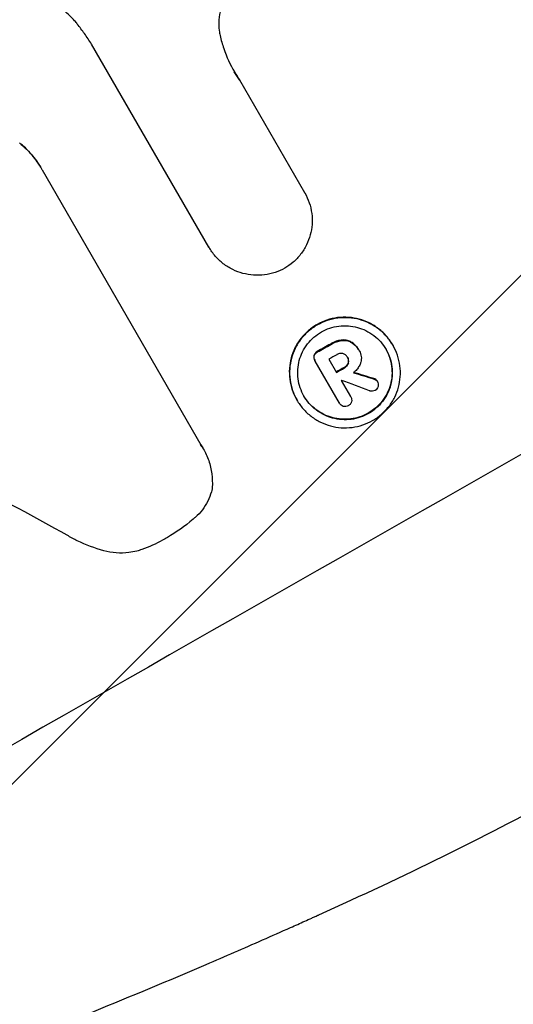
# Model space of a CAD drawing. Units: millimetres. Extents: x -7216 to 4012, y -3666 to 7094.
# Drawn here: x -1550 to -1503, y -2021 to -1926 of the extents above; entities that cross this region are included whole.
import ezdxf

# ---------------------------------------------------------------- set-up
doc = ezdxf.new("R2010")
doc.units = ezdxf.units.MM
doc.header["$LTSCALE"] = 20
doc.linetypes.add('HIDDEN', pattern=[9.525, 6.35, -3.175])
for name, color, linetype in [('2d', 230, 'Continuous'), ('EN-Free_Space', 10, 'HIDDEN'), ('EN-Free_Space_Hatch', 10, 'Continuous')]:
    doc.layers.add(name, color=color, linetype=linetype)

msp = doc.modelspace()

# ---------------------------------------------------------------- hatches: boundary and pattern name
at = {"layer": 'EN-Free_Space_Hatch'}
h = msp.add_hatch(dxfattribs=at)
h.set_pattern_fill('ANSI31', color=256, scale=100, angle=180, style=0)
edge = h.paths.add_edge_path()
edge.add_arc((-2628.02, -278.294), 1000, 139.688278, 210)
edge.add_line((-3494.045, -778.294), (-2445.039, -2595.226))
edge.add_arc((-1579.014, -2095.226), 1000, 210, 390)
edge.add_line((-712.988, -1595.226), (-1761.994, 221.706))
edge.add_arc((-2628.02, -278.294), 1000, 30, 100.311721)
edge.add_arc((-3569.559, 1352.5), 1000, 319.688278, 390)
edge.add_line((-2703.534, 1852.5), (-4029.259, 4148.723))
edge.add_arc((-4895.284, 3648.723), 1000, 30, 210)
edge.add_line((-5761.31, 3148.723), (-4435.585, 852.5))
edge.add_arc((-3569.559, 1352.5), 1000, 210, 280.311721)

# ---------------------------------------------------------------- linework, layer by layer
at = {"layer": '2d'}
for p, q in [((-1531.971, -1948.201), (-1543.253, -1928.66)), ((-1529.008, -1932.116), (-1522.754, -1942.949)), ((-1548.171, -1940.501), (-1548.144, -1940.547)), ((-1548.014, -1940.782), (-1532.725, -1967.263)), ((-1522.754, -1942.949), (-1522.727, -1942.995)), ((-1531.976, -1948.193), (-1531.949, -1948.239)), ((-1520.253, -1957.541), (-1520.227, -1957.586)), ((-1519.241, -1957.17), (-1519.215, -1957.215)), ((-1518.257, -1957.35), (-1518.23, -1957.396)), ((-1514.26, -1957.63), (-1514.234, -1957.675)), ((-1521.848, -1958.646), (-1521.822, -1958.692)), ((-1521.523, -1958.264), (-1521.496, -1958.31)), ((-1520.398, -1959), (-1519.663, -1960.272)), ((-1518.644, -1958.781), (-1518.618, -1958.826)), ((-1517.557, -1958.069), (-1517.531, -1958.115)), ((-1517.499, -1958.173), (-1517.473, -1958.217)), ((-1521.776, -1959.106), (-1521.75, -1959.152)), ((-1519.398, -1963.223), (-1521.729, -1959.186)), ((-1518.947, -1959.804), (-1518.921, -1959.849)), ((-1518.56, -1959.36), (-1518.534, -1959.405)), ((-1516.088, -1960.866), (-1516.062, -1960.912)), ((-1519.215, -1961.048), (-1518.315, -1962.607)), ((-1515.761, -1961.101), (-1515.735, -1961.146)), ((-1518.322, -1962.593), (-1518.296, -1962.638)), ((-1523.509, -1962.899), (-1523.482, -1962.944)), ((-1519.413, -1963.198), (-1519.387, -1963.243)), ((-1532.528, -1967.577), (-1532.501, -1967.622))]:
    msp.add_line(p, q, dxfattribs=at)
at = {"layer": '2d', "extrusion": (0, 0, -1)}
for centre, major_axis, ratio, start_param, end_param in [((-1638.617, -1991.989), (952.628, 550), 0.052336, 4.575914, 4.848864), ((-1595.356, -2066.921), (950.896, 549), 0.052336, -1.462873, -1.461535), ((-1594.049, -2069.184), (950.896, 549), 0.052336, -1.462318, -1.461535), ((-1657.9, -1958.592), (-1537.863, 468.405), 0.024414, 1.654426, 1.655719)]:
    msp.add_ellipse(centre, major_axis=major_axis, ratio=ratio, start_param=start_param, end_param=end_param, dxfattribs=at)
at = {"layer": '2d'}
for centre, major_axis, ratio, start_param, end_param in [((-1638.617, -1991.989), (951.762, 549.5), 0.052336, 1.434197, 1.707396), ((-1595.356, -2066.921), (951.762, 549.5), 0.052336, 1.461635, 1.462972), ((-1586.192, -2082.793), (951.762, 549.5), 0.052336, 1.434197, 1.707396), ((-1594.784, -2067.912), (950.896, 549), 0.052336, 1.461535, 1.462318), ((-1594.049, -2069.184), (951.762, 549.5), 0.052336, 1.461635, 1.462417), ((-1657.9, -1958.592), (-1539.263, 468.832), 0.024414, 4.627567, 4.62882), ((-1593.601, -2069.96), (950.839, 548.968), 0.052339, 1.462296, 1.462311), ((-1665.517, -1945.397), (-1615.264, 602.445), 0.02123, 4.627912, 4.629602), ((-1666.435, -1943.808), (-1853.196, 1014.423), 0.014136, 4.654883, 4.664976)]:
    msp.add_ellipse(centre, major_axis=major_axis, ratio=ratio, start_param=start_param, end_param=end_param, dxfattribs=at)
for points, knots in [([(-1529.654, -1923.179), (-1529.745, -1923.279), (-1529.832, -1923.382), (-1530.129, -1923.765), (-1530.316, -1924.064), (-1530.623, -1924.684), (-1530.743, -1925.006), (-1530.914, -1925.641), (-1530.973, -1925.977), (-1531.021, -1926.663), (-1531.011, -1927.014), (-1530.945, -1927.516), (-1530.918, -1927.671), (-1530.883, -1927.824)], [25.47697, 25.47697, 25.47697, 25.47697, 25.860645, 25.860645, 26.858642, 26.858642, 27.856639, 27.856639, 28.847034, 28.847034, 29.837429, 29.837429, 30.283957, 30.283957, 30.283957, 30.283957]), ([(-1544.624, -1926.731), (-1544.707, -1926.625), (-1544.792, -1926.521), (-1545.188, -1926.067), (-1545.535, -1925.74), (-1546.285, -1925.164), (-1546.69, -1924.913), (-1547.529, -1924.501), (-1547.962, -1924.339), (-1548.825, -1924.105), (-1549.283, -1924.025), (-1549.873, -1923.983), (-1549.995, -1923.977), (-1550.118, -1923.975)], [22.403188, 22.403188, 22.403188, 22.403188, 22.791062, 22.791062, 24.128418, 24.128418, 25.465774, 25.465774, 26.80313, 26.80313, 28.147853, 28.147853, 28.497923, 28.497923, 28.497923, 28.497923]), ([(-1543.253, -1928.66), (-1543.473, -1928.321), (-1543.701, -1927.985), (-1544.16, -1927.342), (-1544.388, -1927.035), (-1544.624, -1926.731)], [86.458175, 86.458175, 86.458175, 86.458175, 87.649926, 87.649926, 88.762888, 88.762888, 88.762888, 88.762888]), ([(-1530.883, -1927.824), (-1530.784, -1928.254), (-1530.663, -1928.677), (-1530.25, -1929.886), (-1529.901, -1930.643), (-1529.5, -1931.339), (-1529.339, -1931.616), (-1529.167, -1931.891), (-1528.982, -1932.162)], [-3.666754, -3.666754, -3.666754, -3.666754, -2.413707, -2.413707, 0, 0, 0, 0.961806, 0.961806, 0.961806, 0.961806]), ([(-1548.171, -1940.501), (-1548.428, -1940.055), (-1548.737, -1939.619), (-1549.424, -1938.831), (-1549.796, -1938.477), (-1550.198, -1938.16)], [24.767517, 24.767517, 24.767517, 24.767517, 26.31394, 26.31394, 27.760055, 27.760055, 27.760055, 27.760055]), ([(-1550.171, -1938.206), (-1549.769, -1938.522), (-1549.398, -1938.877), (-1548.711, -1939.664), (-1548.402, -1940.101), (-1548.1, -1940.624), (-1548.056, -1940.702), (-1548.014, -1940.782)], [21.775065, 21.775065, 21.775065, 21.775065, 23.221179, 23.221179, 24.767605, 24.767605, 25.035328, 25.035328, 25.035328, 25.035328]), ([(-1522.754, -1942.949), (-1522.745, -1942.964), (-1522.736, -1942.979), (-1522.559, -1943.285), (-1522.414, -1943.602), (-1522.187, -1944.266), (-1522.105, -1944.614), (-1522.013, -1945.319), (-1522.003, -1945.676), (-1522.053, -1946.375), (-1522.113, -1946.716), (-1522.288, -1947.362), (-1522.41, -1947.687), (-1522.722, -1948.316), (-1522.912, -1948.619), (-1523.348, -1949.181), (-1523.594, -1949.44), (-1524.115, -1949.888), (-1524.386, -1950.08), (-1524.664, -1950.241)], [16.105136, 16.105136, 16.105136, 16.105136, 16.157481, 16.157481, 17.165666, 17.165666, 18.173852, 18.173852, 19.182037, 19.182037, 20.190223, 20.190223, 21.201955, 21.201955, 22.213688, 22.213688, 23.22542, 23.22542, 24.19191, 24.19191, 24.19191, 24.19191]), ([(-1524.664, -1950.241), (-1524.945, -1950.398), (-1525.248, -1950.534), (-1525.901, -1950.754), (-1526.251, -1950.835), (-1526.961, -1950.925), (-1527.32, -1950.935), (-1528.025, -1950.884), (-1528.37, -1950.824), (-1529.021, -1950.649), (-1529.348, -1950.527), (-1529.982, -1950.216), (-1530.287, -1950.027), (-1530.854, -1949.592), (-1531.116, -1949.346), (-1531.579, -1948.815), (-1531.781, -1948.53), (-1531.949, -1948.239), (-1531.957, -1948.226), (-1531.964, -1948.213), (-1531.971, -1948.201)], [-8.044351, -8.044351, -8.044351, -8.044351, -7.078048, -7.078048, -6.064919, -6.064919, -5.051791, -5.051791, -4.038662, -4.038662, -3.028996, -3.028996, -2.019331, -2.019331, -1.009665, -1.009665, 0, 0, 0, 0.043565, 0.043565, 0.043565, 0.043565]), ([(-1514.26, -1957.63), (-1514.427, -1957.341), (-1514.627, -1957.058), (-1515.087, -1956.53), (-1515.347, -1956.286), (-1515.909, -1955.854), (-1516.212, -1955.666), (-1516.841, -1955.357), (-1517.166, -1955.236), (-1517.812, -1955.06), (-1518.155, -1955), (-1518.857, -1954.949), (-1519.215, -1954.958), (-1519.922, -1955.048), (-1520.27, -1955.128), (-1520.935, -1955.352), (-1521.252, -1955.495), (-1521.832, -1955.826), (-1522.117, -1956.025), (-1522.647, -1956.482), (-1522.893, -1956.741), (-1523.327, -1957.301), (-1523.516, -1957.603), (-1523.826, -1958.231), (-1523.948, -1958.555), (-1524.122, -1959.198), (-1524.181, -1959.538), (-1524.229, -1960.233), (-1524.219, -1960.588), (-1524.128, -1961.289), (-1524.046, -1961.635), (-1523.82, -1962.295), (-1523.675, -1962.61), (-1523.509, -1962.899)], [16.085325, 16.085325, 16.085325, 16.085325, 17.087372, 17.087372, 18.08942, 18.08942, 19.091468, 19.091468, 20.093516, 20.093516, 21.102363, 21.102363, 22.111211, 22.111211, 23.120058, 23.120058, 24.128905, 24.128905, 25.137335, 25.137335, 26.145764, 26.145764, 27.154194, 27.154194, 28.162624, 28.162624, 29.164629, 29.164629, 30.166635, 30.166635, 31.168641, 31.168641, 32.170646, 32.170646, 32.170646, 32.170646]), ([(-1523.482, -1962.944), (-1523.649, -1962.655), (-1523.794, -1962.341), (-1524.02, -1961.68), (-1524.101, -1961.334), (-1524.193, -1960.634), (-1524.203, -1960.279), (-1524.154, -1959.584), (-1524.095, -1959.244), (-1523.921, -1958.601), (-1523.8, -1958.276), (-1523.49, -1957.649), (-1523.301, -1957.346), (-1522.867, -1956.786), (-1522.621, -1956.528), (-1522.091, -1956.071), (-1521.806, -1955.872), (-1521.225, -1955.541), (-1520.909, -1955.398), (-1520.244, -1955.174), (-1519.895, -1955.093), (-1519.189, -1955.004), (-1518.831, -1954.995), (-1518.129, -1955.046), (-1517.786, -1955.106), (-1517.139, -1955.281), (-1516.814, -1955.402), (-1516.186, -1955.711), (-1515.883, -1955.899), (-1515.32, -1956.331), (-1515.061, -1956.576), (-1514.601, -1957.103), (-1514.401, -1957.386), (-1514.067, -1957.965), (-1513.922, -1958.28), (-1513.696, -1958.941), (-1513.615, -1959.288), (-1513.523, -1959.989), (-1513.514, -1960.345), (-1513.563, -1961.04), (-1513.622, -1961.38), (-1513.797, -1962.023), (-1513.919, -1962.347), (-1514.229, -1962.973), (-1514.418, -1963.275), (-1514.852, -1963.834), (-1515.098, -1964.092), (-1515.627, -1964.548), (-1515.911, -1964.746), (-1516.491, -1965.077), (-1516.807, -1965.22), (-1517.471, -1965.444), (-1517.819, -1965.524), (-1518.524, -1965.614), (-1518.882, -1965.624), (-1519.582, -1965.574), (-1519.925, -1965.514), (-1520.572, -1965.34), (-1520.897, -1965.219), (-1521.527, -1964.91), (-1521.831, -1964.722), (-1522.394, -1964.29), (-1522.654, -1964.045), (-1523.115, -1963.517), (-1523.315, -1963.234), (-1523.482, -1962.944)], [0, 0, 0, 0, 1.002005, 1.002005, 2.00401, 2.00401, 3.006015, 3.006015, 4.00802, 4.00802, 5.016461, 5.016461, 6.024902, 6.024902, 7.033343, 7.033343, 8.041783, 8.041783, 9.050643, 9.050643, 10.059502, 10.059502, 11.068362, 11.068362, 12.077221, 12.077221, 13.079268, 13.079268, 14.081315, 14.081315, 15.083363, 15.083363, 16.08541, 16.08541, 17.089097, 17.089097, 18.092783, 18.092783, 19.09647, 19.09647, 20.100157, 20.100157, 21.107377, 21.107377, 22.114598, 22.114598, 23.121818, 23.121818, 24.129038, 24.129038, 25.135981, 25.135981, 26.142924, 26.142924, 27.149866, 27.149866, 28.156809, 28.156809, 29.160312, 29.160312, 30.163816, 30.163816, 31.167319, 31.167319, 32.170823, 32.170823, 32.170823, 32.170823]), ([(-1522.806, -1962.559), (-1522.663, -1962.806), (-1522.492, -1963.047), (-1522.099, -1963.498), (-1521.877, -1963.707), (-1521.396, -1964.076), (-1521.136, -1964.237), (-1520.599, -1964.501), (-1520.321, -1964.604), (-1519.769, -1964.753), (-1519.476, -1964.804), (-1518.878, -1964.846), (-1518.572, -1964.838), (-1517.97, -1964.762), (-1517.673, -1964.693), (-1517.106, -1964.502), (-1516.837, -1964.379), (-1516.341, -1964.097), (-1516.099, -1963.928), (-1515.647, -1963.538), (-1515.437, -1963.318), (-1515.066, -1962.841), (-1514.905, -1962.583), (-1514.64, -1962.049), (-1514.536, -1961.772), (-1514.387, -1961.223), (-1514.337, -1960.933), (-1514.294, -1960.339), (-1514.303, -1960.036), (-1514.381, -1959.437), (-1514.45, -1959.141), (-1514.643, -1958.576), (-1514.767, -1958.307), (-1515.052, -1957.813), (-1515.223, -1957.572), (-1515.615, -1957.121), (-1515.837, -1956.912), (-1516.317, -1956.544), (-1516.576, -1956.383), (-1517.113, -1956.119), (-1517.39, -1956.016), (-1517.942, -1955.866), (-1518.235, -1955.815), (-1518.834, -1955.771), (-1519.14, -1955.779), (-1519.743, -1955.855), (-1520.041, -1955.924), (-1520.609, -1956.115), (-1520.879, -1956.238), (-1521.375, -1956.52), (-1521.617, -1956.69), (-1522.07, -1957.08), (-1522.28, -1957.301), (-1522.651, -1957.779), (-1522.812, -1958.037), (-1523.077, -1958.573), (-1523.181, -1958.85), (-1523.329, -1959.399), (-1523.379, -1959.689), (-1523.421, -1960.283), (-1523.412, -1960.586), (-1523.334, -1961.184), (-1523.265, -1961.479), (-1523.072, -1962.043), (-1522.948, -1962.312), (-1522.806, -1962.559)], [0, 0, 0, 0, 0.856811, 0.856811, 1.713621, 1.713621, 2.570432, 2.570432, 3.427243, 3.427243, 4.286996, 4.286996, 5.146749, 5.146749, 6.006502, 6.006502, 6.866255, 6.866255, 7.72621, 7.72621, 8.586166, 8.586166, 9.446121, 9.446121, 10.306077, 10.306077, 11.163021, 11.163021, 12.019965, 12.019965, 12.87691, 12.87691, 13.733854, 13.733854, 14.589407, 14.589407, 15.44496, 15.44496, 16.300514, 16.300514, 17.156067, 17.156067, 18.017413, 18.017413, 18.878759, 18.878759, 19.740105, 19.740105, 20.601451, 20.601451, 21.462492, 21.462492, 22.323533, 22.323533, 23.184574, 23.184574, 24.045615, 24.045615, 24.901138, 24.901138, 25.75666, 25.75666, 26.612183, 26.612183, 27.467705, 27.467705, 27.467705, 27.467705]), ([(-1765.201, -2142.74), (-1757.975, -2141.856), (-1750.589, -2140.24), (-1739.266, -2136.715), (-1735.45, -2135.357), (-1729.666, -2133.045), (-1727.727, -2132.229), (-1724.804, -2130.935), (-1723.339, -2130.271), (-1721.622, -2129.467), (-1720.762, -2129.057), (-1720.332, -2128.85), (-1720.117, -2128.746), (-1720.009, -2128.694), (-1719.955, -2128.668), (-1719.932, -2128.657), (-1719.917, -2128.649), (-1719.907, -2128.645), (-1713.584, -2125.582), (-1707.003, -2121.963), (-1696.734, -2115.697), (-1693.245, -2113.468), (-1687.911, -2109.916), (-1686.116, -2108.697), (-1683.399, -2106.817), (-1682.034, -2105.863), (-1680.431, -2104.728), (-1679.627, -2104.155), (-1679.224, -2103.867), (-1679.022, -2103.722), (-1678.921, -2103.65), (-1678.871, -2103.614), (-1678.846, -2103.596), (-1678.835, -2103.588), (-1678.828, -2103.583), (-1678.823, -2103.58), (-1676.151, -2101.663), (-1673.24, -2099.525), (-1668.511, -2095.985), (-1666.874, -2094.749), (-1664.328, -2092.813), (-1663.032, -2091.823), (-1661.48, -2090.633), (-1660.694, -2090.028), (-1660.299, -2089.724), (-1660.1, -2089.571), (-1660.001, -2089.495), (-1659.951, -2089.456), (-1659.93, -2089.44), (-1659.916, -2089.429), (-1659.908, -2089.422), (-1656.858, -2087.071), (-1652.294, -2083.546), (-1646.973, -2079.426), (-1644.313, -2077.363), (-1642.984, -2076.332), (-1642.319, -2075.816), (-1641.987, -2075.558), (-1641.821, -2075.429), (-1641.738, -2075.364), (-1641.702, -2075.337), (-1641.678, -2075.318), (-1641.665, -2075.308), (-1639.03, -2073.262), (-1636.112, -2071.057), (-1632.098, -2068.093), (-1631.174, -2067.414), (-1630.227, -2066.723), (-1630.016, -2066.569), (-1629.907, -2066.49), (-1629.609, -2066.273), (-1629.015, -2065.84), (-1626.857, -2064.279), (-1624.955, -2062.928), (-1622.731, -2061.374), (-1621.907, -2060.804), (-1621.096, -2060.248), (-1620.984, -2060.171), (-1620.96, -2060.155), (-1620.91, -2060.12), (-1620.834, -2060.068), (-1620.555, -2059.878), (-1619.898, -2059.43), (-1617.684, -2057.934), (-1614.117, -2055.589), (-1611.027, -2053.652), (-1608.74, -2052.255), (-1607.603, -2051.57), (-1606.291, -2050.796), (-1605.638, -2050.414), (-1605.359, -2050.252), (-1605.173, -2050.144), (-1605.078, -2050.09), (-1602.079, -2048.357), (-1598.983, -2046.667), (-1594.058, -2044.117), (-1592.369, -2043.264), (-1589.765, -2041.982), (-1588.445, -2041.34), (-1586.875, -2040.589), (-1586.082, -2040.213), (-1585.684, -2040.025), (-1585.484, -2039.931), (-1585.384, -2039.884), (-1585.334, -2039.86), (-1585.313, -2039.85), (-1585.299, -2039.844), (-1585.29, -2039.84), (-1582.378, -2038.471), (-1579.191, -2037.024), (-1573.988, -2034.731), (-1572.183, -2033.946), (-1569.371, -2032.739), (-1567.938, -2032.127), (-1566.221, -2031.401), (-1565.351, -2031.034), (-1564.913, -2030.85), (-1564.693, -2030.758), (-1564.583, -2030.712), (-1564.536, -2030.692), (-1564.504, -2030.679), (-1564.487, -2030.671), (-1560.906, -2029.169), (-1555.55, -2026.94), (-1549.295, -2024.366), (-1546.165, -2023.086), (-1544.599, -2022.447), (-1543.928, -2022.174), (-1543.481, -2021.992), (-1543.259, -2021.902), (-1539.428, -2020.344), (-1535.821, -2018.836), (-1530.407, -2016.513), (-1527.699, -2015.336), (-1524.539, -2013.935), (-1522.959, -2013.228), (-1522.168, -2012.873), (-1521.773, -2012.695), (-1521.576, -2012.606), (-1521.477, -2012.561), (-1521.427, -2012.539), (-1521.406, -2012.53), (-1521.392, -2012.523), (-1521.386, -2012.52), (-1513.101, -2008.779), (-1505.473, -2005.018), (-1495.007, -1999.338), (-1491.68, -1997.438), (-1486.935, -1994.578), (-1485.393, -1993.623), (-1483.142, -1992.188), (-1482.032, -1991.47), (-1480.763, -1990.631), (-1480.135, -1990.212), (-1479.823, -1990.002), (-1479.667, -1989.897), (-1479.589, -1989.844), (-1479.55, -1989.818), (-1479.534, -1989.807), (-1479.523, -1989.799), (-1479.519, -1989.796), (-1472.307, -1984.919), (-1465.811, -1979.814), (-1454.232, -1969.132), (-1449.149, -1963.555), (-1444.772, -1957.74)], [0, 0, 0, 0, 0.0625, 0.0625, 0.09375, 0.09375, 0.109375, 0.109375, 0.117188, 0.121094, 0.123047, 0.124023, 0.124512, 0.124756, 0.124878, 0.124939, 0.124939, 0.125, 0.125, 0.1875, 0.1875, 0.21875, 0.21875, 0.234375, 0.234375, 0.242188, 0.246094, 0.248047, 0.249023, 0.249512, 0.249756, 0.249878, 0.249939, 0.249969, 0.249969, 0.25, 0.25, 0.28125, 0.28125, 0.296875, 0.296875, 0.304688, 0.308594, 0.310547, 0.311523, 0.312012, 0.312256, 0.312378, 0.312439, 0.312439, 0.3125, 0.3125, 0.34375, 0.359375, 0.367188, 0.371094, 0.373047, 0.374023, 0.374512, 0.374756, 0.374878, 0.374878, 0.375, 0.375, 0.40625, 0.40625, 0.414063, 0.415039, 0.415039, 0.416016, 0.416016, 0.417969, 0.421875, 0.4375, 0.4375, 0.445313, 0.446289, 0.446289, 0.446533, 0.446533, 0.446777, 0.447266, 0.449219, 0.453125, 0.46875, 0.484375, 0.484375, 0.492188, 0.496094, 0.498047, 0.499023, 0.499023, 0.5, 0.5, 0.53125, 0.53125, 0.546875, 0.546875, 0.554688, 0.558594, 0.560547, 0.561523, 0.562012, 0.562256, 0.562378, 0.562439, 0.562439, 0.5625, 0.5625, 0.59375, 0.59375, 0.609375, 0.609375, 0.617188, 0.621094, 0.623047, 0.624023, 0.624512, 0.624756, 0.624878, 0.624878, 0.625, 0.625, 0.65625, 0.671875, 0.679688, 0.683594, 0.685547, 0.685547, 0.6875, 0.6875, 0.71875, 0.71875, 0.734375, 0.742188, 0.746094, 0.748047, 0.749023, 0.749512, 0.749756, 0.749878, 0.749939, 0.749939, 0.75, 0.75, 0.8125, 0.8125, 0.84375, 0.84375, 0.859375, 0.859375, 0.867188, 0.871094, 0.873047, 0.874023, 0.874512, 0.874756, 0.874878, 0.874939, 0.874939, 0.875, 0.875, 0.9375, 0.9375, 1, 1, 1, 1]), ([(-1514.923, -1958.037), (-1514.786, -1958.277), (-1514.667, -1958.538), (-1514.477, -1959.093), (-1514.407, -1959.389), (-1514.329, -1959.987), (-1514.321, -1960.29), (-1514.362, -1960.883), (-1514.413, -1961.173), (-1514.561, -1961.721), (-1514.665, -1961.999), (-1514.929, -1962.534), (-1515.091, -1962.793), (-1515.462, -1963.271), (-1515.672, -1963.491), (-1516.125, -1963.882), (-1516.367, -1964.052), (-1516.863, -1964.334), (-1517.133, -1964.457), (-1517.701, -1964.648), (-1517.999, -1964.716), (-1518.602, -1964.793), (-1518.907, -1964.801), (-1519.506, -1964.758), (-1519.8, -1964.706), (-1520.351, -1964.557), (-1520.629, -1964.453), (-1521.165, -1964.19), (-1521.424, -1964.029), (-1521.904, -1963.66), (-1522.126, -1963.451), (-1522.513, -1963.008), (-1522.679, -1962.774), (-1522.819, -1962.536)], [13.760124, 13.760124, 13.760124, 13.760124, 14.589332, 14.589332, 15.444886, 15.444886, 16.30044, 16.30044, 17.155994, 17.155994, 18.017329, 18.017329, 18.878665, 18.878665, 19.740001, 19.740001, 20.601337, 20.601337, 21.462368, 21.462368, 22.3234, 22.3234, 23.184431, 23.184431, 24.045462, 24.045462, 24.900985, 24.900985, 25.756508, 25.756508, 26.612032, 26.612032, 27.441233, 27.441233, 27.441233, 27.441233]), ([(-1519.241, -1957.17), (-1519.397, -1957.194), (-1519.549, -1957.232), (-1519.87, -1957.34), (-1520.036, -1957.415), (-1520.21, -1957.515), (-1520.232, -1957.527), (-1520.253, -1957.541)], [11.680358, 11.680358, 11.680358, 11.680358, 12.125377, 12.125377, 12.653552, 12.653552, 12.729822, 12.729822, 12.729822, 12.729822]), ([(-1520.227, -1957.586), (-1520.205, -1957.573), (-1520.183, -1957.56), (-1520.009, -1957.461), (-1519.843, -1957.386), (-1519.522, -1957.278), (-1519.37, -1957.24), (-1519.215, -1957.215)], [4.141263, 4.141263, 4.141263, 4.141263, 4.217535, 4.217535, 4.746561, 4.746561, 5.190835, 5.190835, 5.190835, 5.190835]), ([(-1518.257, -1957.35), (-1518.37, -1957.285), (-1518.49, -1957.237), (-1518.793, -1957.155), (-1518.997, -1957.138), (-1519.212, -1957.165), (-1519.227, -1957.167), (-1519.241, -1957.17)], [5.2985872, 5.2985872, 5.2985872, 5.2985872, 5.6691581, 5.6691581, 6.2383717, 6.2383717, 6.2811943, 6.2811943, 6.2811943, 6.2811943]), ([(-1519.215, -1957.215), (-1519.2, -1957.213), (-1519.185, -1957.211), (-1518.971, -1957.184), (-1518.766, -1957.2), (-1518.464, -1957.282), (-1518.344, -1957.331), (-1518.23, -1957.396)], [2.7955056, 2.7955056, 2.7955056, 2.7955056, 2.8383294, 2.8383294, 3.4075498, 3.4075498, 3.778119, 3.778119, 3.778119, 3.778119]), ([(-1517.557, -1958.069), (-1517.621, -1957.958), (-1517.698, -1957.849), (-1517.875, -1957.647), (-1517.975, -1957.553), (-1518.139, -1957.427), (-1518.197, -1957.387), (-1518.257, -1957.35)], [6.1783147, 6.1783147, 6.1783147, 6.1783147, 6.5638023, 6.5638023, 6.94929, 6.94929, 7.1478132, 7.1478132, 7.1478132, 7.1478132]), ([(-1518.23, -1957.396), (-1518.17, -1957.433), (-1518.112, -1957.473), (-1517.948, -1957.599), (-1517.848, -1957.693), (-1517.672, -1957.895), (-1517.595, -1958.004), (-1517.518, -1958.138), (-1517.505, -1958.161), (-1517.492, -1958.185)], [5.208942, 5.208942, 5.208942, 5.208942, 5.408602, 5.408602, 5.793475, 5.793475, 6.178349, 6.178349, 6.258109, 6.258109, 6.258109, 6.258109]), ([(-1521.848, -1958.646), (-1521.863, -1958.716), (-1521.867, -1958.792), (-1521.846, -1958.952), (-1521.817, -1959.036), (-1521.776, -1959.106)], [-0.4574306, -0.4574306, -0.4574306, -0.4574306, -0.2448594, -0.2448594, 0, 0, 0, 0]), ([(-1521.523, -1958.264), (-1521.534, -1958.27), (-1521.546, -1958.276), (-1521.626, -1958.321), (-1521.692, -1958.377), (-1521.791, -1958.505), (-1521.827, -1958.576), (-1521.848, -1958.646)], [2.8291879, 2.8291879, 2.8291879, 2.8291879, 2.8678597, 2.8678597, 3.1072476, 3.1072476, 3.3285449, 3.3285449, 3.3285449, 3.3285449]), ([(-1521.729, -1959.186), (-1521.736, -1959.175), (-1521.743, -1959.163), (-1521.75, -1959.152), (-1521.791, -1959.081), (-1521.82, -1958.998), (-1521.841, -1958.838), (-1521.837, -1958.762), (-1521.822, -1958.692)], [-0.039851, -0.039851, -0.039851, -0.039851, 0, 0, 0, 0.2444874, 0.2444874, 0.4574174, 0.4574174, 0.4574174, 0.4574174]), ([(-1521.822, -1958.692), (-1521.8, -1958.621), (-1521.765, -1958.551), (-1521.665, -1958.423), (-1521.6, -1958.367), (-1521.519, -1958.321), (-1521.508, -1958.315), (-1521.496, -1958.31)], [0.4952521, 0.4952521, 0.4952521, 0.4952521, 0.7165514, 0.7165514, 0.9559413, 0.9559413, 0.9946135, 0.9946135, 0.9946135, 0.9946135]), ([(-1519.076, -1958.463), (-1519.156, -1958.448), (-1519.241, -1958.445), (-1519.428, -1958.469), (-1519.53, -1958.504), (-1519.629, -1958.561), (-1519.642, -1958.569), (-1519.655, -1958.577)], [3.0394514, 3.0394514, 3.0394514, 3.0394514, 3.2767957, 3.2767957, 3.5752568, 3.5752568, 3.6207868, 3.6207868, 3.6207868, 3.6207868]), ([(-1518.618, -1958.826), (-1518.625, -1958.813), (-1518.632, -1958.8), (-1518.682, -1958.713), (-1518.742, -1958.643), (-1518.886, -1958.532), (-1518.969, -1958.492), (-1519.06, -1958.467), (-1519.068, -1958.465), (-1519.076, -1958.463)], [2.011225, 2.011225, 2.011225, 2.011225, 2.0557924, 2.0557924, 2.3119166, 2.3119166, 2.5680409, 2.5680409, 2.5935618, 2.5935618, 2.5935618, 2.5935618]), ([(-1518.534, -1959.405), (-1518.533, -1959.403), (-1518.532, -1959.401), (-1518.508, -1959.311), (-1518.5, -1959.213), (-1518.525, -1959.022), (-1518.558, -1958.93), (-1518.608, -1958.843), (-1518.613, -1958.834), (-1518.618, -1958.826)], [1.6341435, 1.6341435, 1.6341435, 1.6341435, 1.6413176, 1.6413176, 1.9142406, 1.9142406, 2.1871636, 2.1871636, 2.2155784, 2.2155784, 2.2155784, 2.2155784]), ([(-1518.617, -1958.828), (-1518.578, -1958.902), (-1518.55, -1958.986), (-1518.527, -1959.168), (-1518.534, -1959.265), (-1518.559, -1959.355), (-1518.559, -1959.357), (-1518.56, -1959.36)], [2.2133591, 2.2133591, 2.2133591, 2.2133591, 2.4600735, 2.4600735, 2.7329959, 2.7329959, 2.74017, 2.74017, 2.74017, 2.74017]), ([(-1517.492, -1958.185), (-1517.486, -1958.196), (-1517.479, -1958.207), (-1517.383, -1958.372), (-1517.319, -1958.555), (-1517.27, -1958.931), (-1517.286, -1959.124), (-1517.343, -1959.335), (-1517.355, -1959.373), (-1517.369, -1959.412)], [4.271685, 4.271685, 4.271685, 4.271685, 4.309185, 4.309185, 4.846899, 4.846899, 5.384614, 5.384614, 5.50558, 5.50558, 5.50558, 5.50558]), ([(-1518.56, -1959.36), (-1518.588, -1959.438), (-1518.629, -1959.515), (-1518.748, -1959.667), (-1518.831, -1959.738), (-1518.928, -1959.794), (-1518.938, -1959.799), (-1518.947, -1959.804)], [3.1006119, 3.1006119, 3.1006119, 3.1006119, 3.3455915, 3.3455915, 3.6508399, 3.6508399, 3.6823869, 3.6823869, 3.6823869, 3.6823869]), ([(-1518.921, -1959.849), (-1518.911, -1959.844), (-1518.902, -1959.839), (-1518.805, -1959.784), (-1518.721, -1959.713), (-1518.603, -1959.56), (-1518.561, -1959.483), (-1518.534, -1959.405)], [1.1853777, 1.1853777, 1.1853777, 1.1853777, 1.216925, 1.216925, 1.5221769, 1.5221769, 1.767158, 1.767158, 1.767158, 1.767158]), ([(-1517.369, -1959.412), (-1517.391, -1959.467), (-1517.415, -1959.521), (-1517.502, -1959.697), (-1517.576, -1959.815), (-1517.746, -1960.035), (-1517.842, -1960.136), (-1517.978, -1960.253), (-1518.01, -1960.279), (-1518.043, -1960.304)], [8.092897, 8.092897, 8.092897, 8.092897, 8.264518, 8.264518, 8.65959, 8.65959, 9.054662, 9.054662, 9.17526, 9.17526, 9.17526, 9.17526]), ([(-1515.761, -1961.101), (-1515.794, -1961.049), (-1515.837, -1961.001), (-1515.944, -1960.919), (-1516.01, -1960.887), (-1516.079, -1960.869), (-1516.084, -1960.867), (-1516.088, -1960.866)], [1.6350429, 1.6350429, 1.6350429, 1.6350429, 1.8150534, 1.8150534, 2.0164082, 2.0164082, 2.030894, 2.030894, 2.030894, 2.030894]), ([(-1516.062, -1960.912), (-1516.057, -1960.913), (-1516.053, -1960.914), (-1515.983, -1960.933), (-1515.918, -1960.965), (-1515.811, -1961.047), (-1515.767, -1961.095), (-1515.735, -1961.146)], [1.1965117, 1.1965117, 1.1965117, 1.1965117, 1.2109976, 1.2109976, 1.4123529, 1.4123529, 1.5923639, 1.5923639, 1.5923639, 1.5923639]), ([(-1515.668, -1961.624), (-1515.67, -1961.629), (-1515.671, -1961.635), (-1515.693, -1961.714), (-1515.729, -1961.789), (-1515.828, -1961.917), (-1515.891, -1961.97), (-1515.957, -1962.008)], [2.2879706, 2.2879706, 2.2879706, 2.2879706, 2.3052489, 2.3052489, 2.5362704, 2.5362704, 2.7657972, 2.7657972, 2.7657972, 2.7657972]), ([(-1515.735, -1961.146), (-1515.695, -1961.217), (-1515.666, -1961.3), (-1515.645, -1961.466), (-1515.65, -1961.549), (-1515.668, -1961.624)], [1.9928936, 1.9928936, 1.9928936, 1.9928936, 2.2359896, 2.2359896, 2.4678962, 2.4678962, 2.4678962, 2.4678962]), ([(-1518.315, -1962.607), (-1518.309, -1962.617), (-1518.302, -1962.628), (-1518.257, -1962.706), (-1518.228, -1962.787), (-1518.207, -1962.952), (-1518.213, -1963.036), (-1518.243, -1963.147), (-1518.256, -1963.182), (-1518.273, -1963.217)], [1.8581553, 1.8581553, 1.8581553, 1.8581553, 1.8950935, 1.8950935, 2.1312173, 2.1312173, 2.3673412, 2.3673412, 2.477136, 2.477136, 2.477136, 2.477136]), ([(-1515.957, -1962.008), (-1515.958, -1962.008), (-1515.958, -1962.009), (-1516.028, -1962.049), (-1516.111, -1962.077), (-1516.28, -1962.099), (-1516.368, -1962.092), (-1516.458, -1962.067), (-1516.471, -1962.064), (-1516.483, -1962.059)], [2.9024974, 2.9024974, 2.9024974, 2.9024974, 2.904066, 2.904066, 3.1464977, 3.1464977, 3.3889295, 3.3889295, 3.4276784, 3.4276784, 3.4276784, 3.4276784]), ([(-1519.023, -1963.546), (-1519.089, -1963.522), (-1519.154, -1963.487), (-1519.284, -1963.388), (-1519.344, -1963.317), (-1519.387, -1963.243), (-1519.391, -1963.237), (-1519.394, -1963.23), (-1519.398, -1963.223)], [-0.4624536, -0.4624536, -0.4624536, -0.4624536, -0.2570487, -0.2570487, 0, 0, 0, 0.0225595, 0.0225595, 0.0225595, 0.0225595]), ([(-1518.533, -1963.476), (-1518.54, -1963.48), (-1518.547, -1963.484), (-1518.62, -1963.526), (-1518.699, -1963.553), (-1518.861, -1963.574), (-1518.944, -1963.567), (-1519.02, -1963.546), (-1519.021, -1963.546), (-1519.023, -1963.546)], [2.7405656, 2.7405656, 2.7405656, 2.7405656, 2.7645335, 2.7645335, 2.9956469, 2.9956469, 3.2267604, 3.2267604, 3.2314088, 3.2314088, 3.2314088, 3.2314088]), ([(-1518.273, -1963.217), (-1518.289, -1963.246), (-1518.308, -1963.275), (-1518.382, -1963.371), (-1518.451, -1963.429), (-1518.526, -1963.472), (-1518.53, -1963.474), (-1518.533, -1963.476)], [2.6460927, 2.6460927, 2.6460927, 2.6460927, 2.7428173, 2.7428173, 2.9926292, 2.9926292, 3.0044735, 3.0044735, 3.0044735, 3.0044735]), ([(-1431.034, -1964.889), (-1433.369, -1967.958), (-1435.803, -1971.085), (-1439.613, -1975.854), (-1440.909, -1977.457), (-1442.893, -1979.88), (-1443.896, -1981.096), (-1445.083, -1982.522), (-1445.681, -1983.237), (-1445.981, -1983.595), (-1446.132, -1983.774), (-1446.196, -1983.851), (-1446.239, -1983.902), (-1446.263, -1983.93), (-1448.594, -1986.703), (-1451.067, -1989.585), (-1455.034, -1994.091), (-1456.399, -1995.624), (-1458.512, -1997.966), (-1459.586, -1999.148), (-1460.867, -2000.545), (-1461.515, -2001.249), (-1461.841, -2001.601), (-1462.005, -2001.778), (-1462.086, -2001.866), (-1462.122, -2001.904), (-1462.139, -2001.923), (-1462.146, -2001.931), (-1462.154, -2001.939), (-1464.233, -2004.184), (-1466.653, -2006.757), (-1470.818, -2011.068), (-1472.296, -2012.581), (-1474.654, -2014.961), (-1475.464, -2015.772), (-1476.714, -2017.016), (-1477.347, -2017.645), (-1478.103, -2018.39), (-1478.484, -2018.765), (-1478.676, -2018.953), (-1478.772, -2019.048), (-1478.813, -2019.088), (-1478.834, -2019.108), (-1478.843, -2019.118), (-1478.861, -2019.135), (-1483.391, -2023.579), (-1487.176, -2027.128), (-1491.615, -2031.22), (-1492.89, -2032.379), (-1494.488, -2033.822), (-1494.968, -2034.254), (-1495.609, -2034.828), (-1495.91, -2035.096), (-1496.225, -2035.378), (-1496.374, -2035.511), (-1496.447, -2035.575), (-1496.48, -2035.605), (-1496.494, -2035.617), (-1496.497, -2035.62), (-1496.5, -2035.623), (-1496.503, -2035.626), (-1496.52, -2035.641), (-1499.945, -2038.69), (-1503.241, -2041.54), (-1507.953, -2045.52), (-1509.488, -2046.8), (-1511.735, -2048.653), (-1512.846, -2049.562), (-1514.116, -2050.594), (-1514.745, -2051.103), (-1515.058, -2051.356), (-1515.214, -2051.481), (-1515.286, -2051.54), (-1515.314, -2051.562), (-1515.325, -2051.571), (-1515.333, -2051.577), (-1515.353, -2051.594), (-1518.841, -2054.403), (-1522.27, -2057.088), (-1527.294, -2060.923), (-1528.953, -2062.173), (-1531.414, -2064.004), (-1532.638, -2064.908), (-1534.055, -2065.946), (-1534.76, -2066.46), (-1535.112, -2066.715), (-1535.288, -2066.843), (-1535.363, -2066.898), (-1535.401, -2066.925), (-1535.416, -2066.936), (-1535.446, -2066.957), (-1542.998, -2072.435), (-1550.436, -2077.507), (-1561.337, -2084.55), (-1564.932, -2086.805), (-1570.26, -2090.058), (-1572.025, -2091.12), (-1574.656, -2092.682), (-1575.967, -2093.455), (-1577.489, -2094.343), (-1578.248, -2094.783), (-1578.627, -2095.003), (-1578.79, -2095.096), (-1578.871, -2095.143), (-1578.897, -2095.158), (-1578.94, -2095.183), (-1578.955, -2095.192), (-1578.984, -2095.209), (-1579, -2095.218), (-1579.014, -2095.226)], [0, 0, 0, 0, 0.0312679, 0.0312679, 0.0469018, 0.0469018, 0.0547188, 0.0586273, 0.0605815, 0.0615586, 0.0620472, 0.0622915, 0.0622915, 0.0625358, 0.0625358, 0.0938036, 0.0938036, 0.1094376, 0.1094376, 0.1172546, 0.121163, 0.1231173, 0.1240944, 0.124583, 0.1248272, 0.1249494, 0.1249494, 0.1250105, 0.1250105, 0.1250715, 0.1563394, 0.1563394, 0.1719734, 0.1719734, 0.1797903, 0.1797903, 0.1836988, 0.1856531, 0.1866302, 0.1871187, 0.187363, 0.1874852, 0.1874852, 0.1875462, 0.1875462, 0.1876073, 0.2188752, 0.2188752, 0.2345091, 0.2345091, 0.2423261, 0.2423261, 0.2462346, 0.2481888, 0.2491659, 0.2496545, 0.2498988, 0.2499598, 0.2499904, 0.2499904, 0.2500209, 0.2500209, 0.2501431, 0.2814109, 0.2814109, 0.2970449, 0.2970449, 0.3048619, 0.3087703, 0.3107246, 0.3117017, 0.3121903, 0.3124345, 0.3124956, 0.3124956, 0.3125567, 0.3125567, 0.3126788, 0.3439467, 0.3439467, 0.3595806, 0.3595806, 0.3673976, 0.3713061, 0.3732603, 0.3742375, 0.374726, 0.3749703, 0.3749703, 0.3750924, 0.3750924, 0.3752146, 0.4377504, 0.4377504, 0.4690182, 0.4690182, 0.4846522, 0.4846522, 0.4924691, 0.4963776, 0.4983319, 0.499309, 0.4997976, 0.4997976, 0.5000418, 0.5000418, 0.500164, 0.500164, 0.5002861, 0.5002861, 0.5002861, 0.5002861]), ([(-1532.725, -1967.263), (-1532.646, -1967.381), (-1532.571, -1967.501), (-1532.295, -1967.979), (-1532.117, -1968.368), (-1531.838, -1969.184), (-1531.737, -1969.612), (-1531.624, -1970.477), (-1531.612, -1970.916), (-1531.646, -1971.397), (-1531.65, -1971.449), (-1531.655, -1971.5)], [19.405851, 19.405851, 19.405851, 19.405851, 19.825526, 19.825526, 21.063308, 21.063308, 22.30109, 22.30109, 23.538871, 23.538871, 23.687934, 23.687934, 23.687934, 23.687934]), ([(-1531.655, -1971.5), (-1531.675, -1971.595), (-1531.698, -1971.689), (-1531.804, -1972.082), (-1531.918, -1972.385), (-1532.208, -1972.972), (-1532.384, -1973.254), (-1532.79, -1973.778), (-1533.02, -1974.02), (-1533.31, -1974.27), (-1533.352, -1974.305), (-1533.395, -1974.34)], [18.507657, 18.507657, 18.507657, 18.507657, 18.7951, 18.7951, 19.736285, 19.736285, 20.677469, 20.677469, 21.618654, 21.618654, 21.777593, 21.777593, 21.777593, 21.777593]), ([(-1533.395, -1974.34), (-1533.426, -1974.367), (-1533.457, -1974.393), (-1534.268, -1975.094), (-1535.105, -1975.68), (-1536.033, -1976.21), (-1536.107, -1976.251), (-1536.181, -1976.292)], [67.958733, 67.958733, 67.958733, 67.958733, 68.076278, 68.076278, 71.040353, 71.040353, 71.295202, 71.295202, 71.295202, 71.295202]), ([(-1542.085, -1977.457), (-1542.939, -1977.216), (-1543.797, -1976.891), (-1544.96, -1976.32), (-1545.287, -1976.145), (-1545.608, -1975.957)], [79.341184, 79.341184, 79.341184, 79.341184, 81.992971, 81.992971, 83.048528, 83.048528, 83.048528, 83.048528]), ([(-1536.181, -1976.292), (-1536.261, -1976.341), (-1536.341, -1976.388), (-1537.042, -1976.788), (-1537.718, -1977.096), (-1538.585, -1977.389), (-1538.742, -1977.439), (-1538.901, -1977.485)], [51.352742, 51.352742, 51.352742, 51.352742, 51.631237, 51.631237, 53.784303, 53.784303, 54.256047, 54.256047, 54.256047, 54.256047]), ([(-1538.901, -1977.485), (-1539.147, -1977.548), (-1539.398, -1977.596), (-1540.06, -1977.681), (-1540.476, -1977.692), (-1541.289, -1977.634), (-1541.687, -1977.565), (-1542.07, -1977.461), (-1542.077, -1977.459), (-1542.085, -1977.457)], [29.593363, 29.593363, 29.593363, 29.593363, 30.31492, 30.31492, 31.48288, 31.48288, 32.65084, 32.65084, 32.673431, 32.673431, 32.673431, 32.673431])]:
    msp.add_open_spline(points, degree=3, knots=knots, dxfattribs=at)
for points in [[(-1529.008, -1932.116), (-1529.187, -1931.855), (-1529.355, -1931.587), (-1529.513, -1931.316)], [(-1522.754, -1942.949), (-1522.762, -1942.934), (-1522.771, -1942.919), (-1522.78, -1942.904)], [(-1531.997, -1948.155), (-1531.99, -1948.168), (-1531.983, -1948.18), (-1531.976, -1948.193)], [(-1518.653, -1958.764), (-1518.65, -1958.77), (-1518.647, -1958.775), (-1518.644, -1958.781)], [(-1518.322, -1962.593), (-1518.328, -1962.582), (-1518.335, -1962.571), (-1518.342, -1962.561)], [(-1519.424, -1963.178), (-1519.421, -1963.184), (-1519.417, -1963.191), (-1519.413, -1963.198)], [(-1532.528, -1967.577), (-1532.598, -1967.456), (-1532.672, -1967.336), (-1532.751, -1967.217)]]:
    msp.add_open_spline(points, degree=3, dxfattribs=at)
at = {"layer": 'EN-Free_Space', "flags": 128}
msp.add_lwpolyline([(-3390.556, 368.652, 0.316795), (-3494.045, -778.294), (-2445.039, -2595.226, 1), (-712.988, -1595.226), (-1761.994, 221.706, 0.316795), (-2807.023, 705.554, 0.316795), (-2703.534, 1852.5), (-4029.259, 4148.723, 1), (-5761.31, 3148.723), (-4435.585, 852.5, 0.316795), (-3390.556, 368.652)], format="xyb", close=True, dxfattribs=at)

doc.saveas('drawing.dxf')
